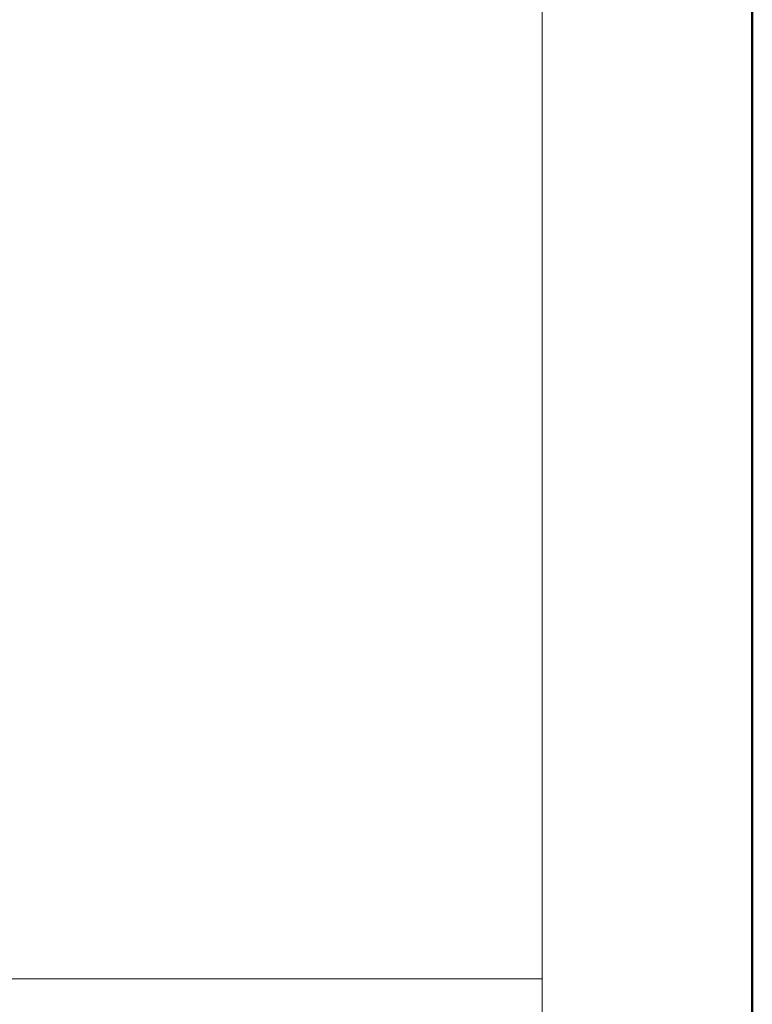
# Model space of a CAD drawing. Units: millimetres. Extents: x -3781 to 3448, y 15254 to 25788.
# Drawn here: x 1307 to 1348, y 15529 to 15585 of the extents above; entities that cross this region are included whole.
import ezdxf
from ezdxf.enums import TextEntityAlignment as Align

# ---------------------------------------------------------------- set-up
doc = ezdxf.new("R2010")
doc.units = ezdxf.units.MM
doc.layers.add('TOPWET_TENKOU', color=142, linetype='Continuous', lineweight=13)
doc.layers.add('TOPWET_VYKRESOVE_POLE', color=254, linetype='Continuous', lineweight=13)
doc.styles.add('BOLD_ARIAL_NARROW', font='ARIALNB.TTF')
doc.styles.add('REGULAR_ARIAL_NARROW', font='ARIALN.TTF')

# ---------------------------------------------------------------- blocks, each defined once
blk = doc.blocks.new('*U4')
at = {"layer": 'TOPWET_VYKRESOVE_POLE', "linetype": 'Continuous', "ltscale": 10}
blk.add_line((-90, 34), (90, 34), dxfattribs=at)
at = {"layer": 'TOPWET_VYKRESOVE_POLE', "color": 243, "lineweight": 50, "ltscale": 10}
blk.add_lwpolyline([(-90, 297), (-114, 297), (-114, 0), (96, 0), (96, 297)], close=True, dxfattribs=at)
at = {"layer": 'TOPWET_VYKRESOVE_POLE', "ltscale": 10}
blk.add_lwpolyline([(90, 285.333), (38.5, 285.333, -0.414214), (37.5, 286.333), (37.5, 291), (-89, 291, 0.414214), (-90, 290), (-90, 7, 0.414214), (-89, 6), (89, 6, 0.414214), (90, 7), (90, 285.333)], format="xyb", close=True, dxfattribs=at)
at = {"color": 7, "style": 'BOLD_ARIAL_NARROW'}
blk.add_attdef('01_OZNAČENÍ_VÝKRESU', text='', height=3, dxfattribs=at).set_placement((90, 291), align=Align.TOP_RIGHT)
at = {"color": 7}
for tag, p, height, style in [('03_A_NADPIS_HLAVNÍ_2_ŘADKY', (-87.5, 29.55), 3, 'BOLD_ARIAL_NARROW'), ('02_NADPIS_HLAVNÍ', (-87.5, 27.5), 3, 'BOLD_ARIAL_NARROW'), ('03_B_NADPIS_HLAVNÍ_2_ŘADKY', (-87.5, 25.35), 3, 'BOLD_ARIAL_NARROW'), ('04_KÓD_NEBO_PODNADPIS', (-87.5, 20), 2.2, 'REGULAR_ARIAL_NARROW'), ('07_REZERVNÍ_POLE', (-44.5, 20), 2.2, 'REGULAR_ARIAL_NARROW'), ('08_VÁHA_KG', (-44.5, 14), 2.2, 'REGULAR_ARIAL_NARROW'), ('05_TYP', (-87.5, 14), 2.2, 'REGULAR_ARIAL_NARROW'), ('06_MĚŘÍTKO', (-87.5, 8), 2.2, 'REGULAR_ARIAL_NARROW'), ('09_MATERIÁL', (-44.5, 8), 2.2, 'REGULAR_ARIAL_NARROW')]:
    blk.add_attdef(tag, p, '', height=height, dxfattribs=dict(at, style=style))

msp = doc.modelspace()

# ---------------------------------------------------------------- block references
at = {"layer": 'TOPWET_TENKOU', "ltscale": 40, "xscale": 2, "yscale": 2, "zscale": 2}
msp.add_blockref('*U4', (1156.388, 15462.5), dxfattribs=at)

doc.saveas('drawing.dxf')
